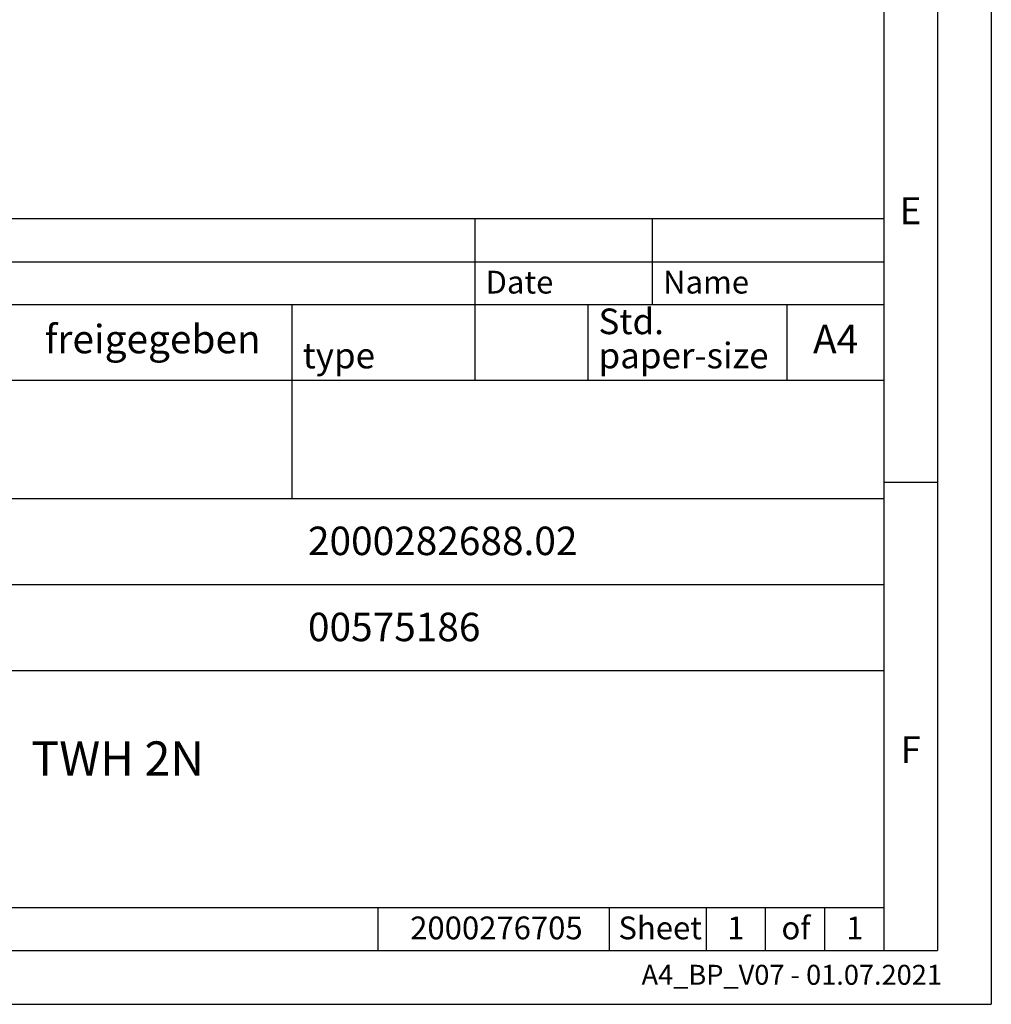
# Model space of a CAD drawing. Units: millimetres. Extents: x 0 to 210, y 0 to 297.
# Drawn here: x 120 to 210, y 0 to 91 of the extents above; entities that cross this region are included whole.
import ezdxf

# ---------------------------------------------------------------- set-up
doc = ezdxf.new("R2010")
doc.units = ezdxf.units.MM
doc.layers.add('FORMAT', color=7, linetype='Continuous')
doc.styles.add('SLDTEXTSTYLE1', font='TXT', dxfattribs={"width": 0.605})

# ---------------------------------------------------------------- blocks, each defined once
blk = doc.blocks.new('SW_NOTE_0_4')
at = {"color": 0, "linetype": 'Continuous', "lineweight": 0, "char_height": 2.3813, "attachment_point": 1, "style": 'SLDTEXTSTYLE1'}
for s, insert in [('Std.', (0, 3.07)), ('paper-size', (0, -0.105))]:
    blk.add_mtext(s, dxfattribs=dict(at, insert=insert))
blk = doc.blocks.new('SW_NOTE_0_5')
at = {"color": 0, "linetype": 'Continuous', "lineweight": 0, "insert": (0, -0.105), "char_height": 2.3813, "attachment_point": 1, "style": 'SLDTEXTSTYLE1'}
blk.add_mtext('type', dxfattribs=at)

msp = doc.modelspace()

# ---------------------------------------------------------------- linework, layer by layer
at = {"layer": 'FORMAT'}
for p, q in [((210, 297), (210, 0)), ((205, 292), (205, 5)), ((200, 287), (200, 5)), ((20, 73), (200, 73)), ((162, 73), (162, 58)), ((178.5, 73), (178.5, 65)), ((200, 73), (200, 5)), ((20, 69), (200, 69)), ((200, 65), (20, 65)), ((145, 65), (145, 47)), ((172.5, 65), (172.5, 58)), ((191, 65), (191, 58)), ((57.5, 58), (200, 58)), ((200, 48.5), (205, 48.5)), ((20, 47), (200, 47)), ((57.5, 39), (200, 39)), ((57.5, 31), (200, 31)), ((20, 9), (200, 9)), ((153, 9), (153, 5)), ((174.5, 9), (174.5, 5)), ((183.5, 9), (183.5, 5)), ((189, 9), (189, 5)), ((194.5, 9), (194.5, 5)), ((5, 5), (205, 5)), ((20, 5), (200, 5)), ((0, 0), (210, 0))]:
    msp.add_line(p, q, dxfattribs=at)

# ---------------------------------------------------------------- block references
at = {"color": 7, "linetype": 'Continuous', "lineweight": 0}
for name, p in [('SW_NOTE_0_4', (173.5, 61.575)), ('SW_NOTE_0_5', (146, 61.575))]:
    msp.add_blockref(name, p, dxfattribs=at)

# ---------------------------------------------------------------- texts
at = {"color": 7, "linetype": 'Continuous', "lineweight": 0, "style": 'SLDTEXTSTYLE1'}
for s, insert, char_height, attachment_point in [('E', (202.48698, 74.98377), 2.5, 2), ('Date', (163, 68.1563), 2.116667, 1), ('Name', (179.5, 68.1563), 2.116667, 1), ('freigegeben', (132.07307, 63.13288), 2.6458333, 2), ('A4', (195.53522, 63.13288), 2.645833, 2), ('2000282688.02', (146.5, 44.38288), 2.6458333, 1), ('00575186', (146.5, 36.38288), 2.645833, 1), ('F', (202.50608, 24.9072), 2.5, 2), ('TWH 2N', (128.8197, 24.42684), 3.175, 2), ('Sheet', (175.35, 8.1563), 2.116667, 1), ('of', (190.5, 8.1563), 2.116667, 1), ('2000276705', (156, 8.1563), 2.116667, 1), ('1', (186.2598, 8.1563), 2.11667, 2), ('1', (197.3098, 8.1563), 2.11667, 2), ('A4_BP_V07 - 01.07.2021', (177.5, 3.66802), 1.8520833, 1)]:
    msp.add_mtext(s, dxfattribs=dict(at, insert=insert, char_height=char_height, attachment_point=attachment_point))

doc.saveas('drawing.dxf')
